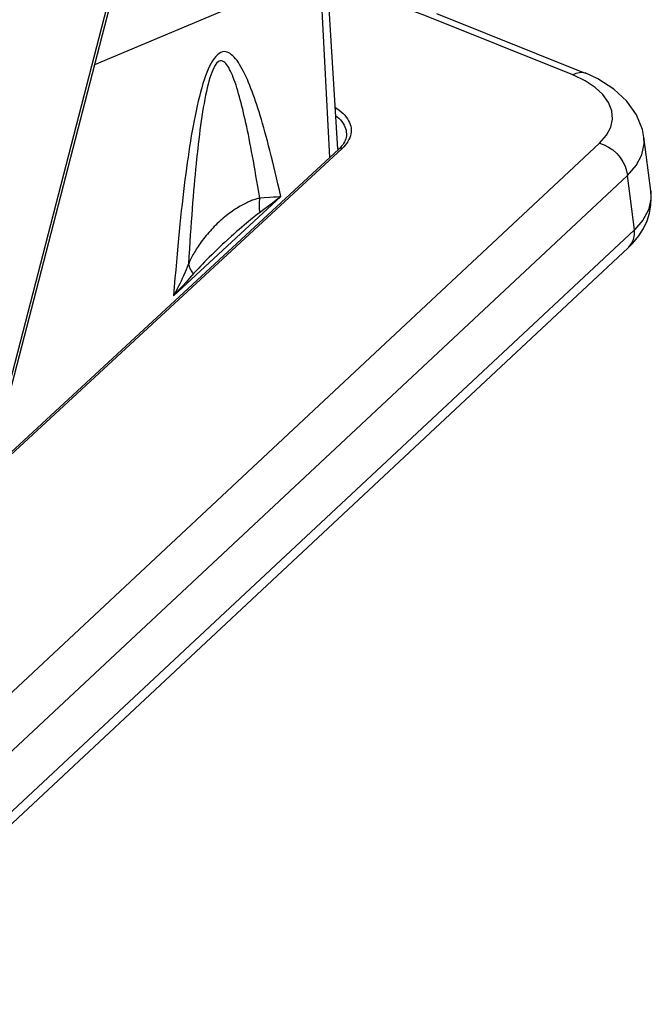
# Model space of a CAD drawing. Units: millimetres. Extents: x 57 to 235, y 6 to 201.
# Drawn here: x 195 to 235, y 8 to 70 of the extents above; entities that cross this region are included whole.
import ezdxf

# ---------------------------------------------------------------- set-up
doc = ezdxf.new("R2010")
doc.units = ezdxf.units.MM
doc.header["$LTSCALE"] = 16.335
doc.layers.get('0').update_dxf_attribs({"linetype": 'CONTINUOUS'})
for name, color, linetype in [('RACCORDO', 7, 'CONTINUOUS'), ('SMUSSO', 7, 'CONTINUOUS'), ('SUPERFICI', 7, 'CONTINUOUS')]:
    doc.layers.add(name, color=color, linetype=linetype)

msp = doc.modelspace()

# ---------------------------------------------------------------- linework, layer by layer
at = {"color": 253, "linetype": 'CONTINUOUS'}
msp.add_line((214.413, 61.464), (213.79, 73.32), dxfattribs=at)
at = {"layer": 'RACCORDO', "color": 253, "linetype": 'CONTINUOUS'}
for p, q in [((185.442, 13.444), (224.386, 164.003)), ((230.564, 66.304), (229.789, 66.687)), ((230.55, 66.804), (230.558, 66.801)), ((187.662, 21.418), (231.474, 62.363)), ((215.457, 62.818), (215.457, 62.818)), ((234.275, 62.718), (234.27, 62.76)), ((215.184, 62.029), (192.816, 41.344)), ((215.294, 62.137), (215.184, 62.029)), ((186.402, 16.547), (233.231, 60.312)), ((233.674, 56.891), (233.231, 60.312)), ((211.311, 58.982), (204.534, 52.715)), ((210.251, 58.903), (209.977, 58.887)), ((210.621, 58.927), (210.251, 58.903)), ((210.841, 58.943), (210.621, 58.927)), ((210.921, 58.679), (210.706, 58.514)), ((211.042, 58.958), (210.841, 58.943)), ((211.122, 58.835), (210.921, 58.679)), ((211.225, 58.974), (211.042, 58.958)), ((211.311, 58.982), (211.122, 58.835)), ((211.311, 58.982), (211.225, 58.974)), ((210.236, 58.159), (209.935, 57.935)), ((210.478, 58.341), (210.236, 58.159)), ((210.706, 58.514), (210.478, 58.341)), ((209.14, 57.302), (208.996, 57.181)), ((209.275, 57.414), (209.14, 57.302)), ((209.403, 57.518), (209.275, 57.414)), ((209.522, 57.614), (209.403, 57.518)), ((209.634, 57.704), (209.522, 57.614)), ((209.74, 57.786), (209.634, 57.704)), ((233.674, 56.891), (182.473, 9.04)), ((208.516, 56.767), (208.344, 56.615)), ((208.682, 56.913), (208.516, 56.767)), ((208.843, 57.051), (208.682, 56.913)), ((208.996, 57.181), (208.843, 57.051)), ((207.813, 56.133), (207.635, 55.967)), ((207.991, 56.297), (207.813, 56.133)), ((208.169, 56.458), (207.991, 56.297)), ((208.344, 56.615), (208.169, 56.458)), ((207.115, 55.471), (206.95, 55.309)), ((207.285, 55.635), (207.115, 55.471)), ((207.458, 55.801), (207.285, 55.635)), ((207.635, 55.967), (207.458, 55.801)), ((206.497, 54.854), (206.363, 54.715)), ((206.64, 54.999), (206.497, 54.854)), ((206.791, 55.152), (206.64, 54.999)), ((206.95, 55.309), (206.791, 55.152)), ((205.916, 54.236), (205.822, 54.133)), ((206.015, 54.346), (205.916, 54.236)), ((206.123, 54.462), (206.015, 54.346)), ((206.238, 54.584), (206.123, 54.462)), ((206.363, 54.715), (206.238, 54.584)), ((205.328, 53.578), (205.115, 53.344)), ((205.549, 53.825), (205.328, 53.578)), ((205.822, 54.133), (205.549, 53.825)), ((204.912, 53.122), (204.718, 52.912)), ((205.115, 53.344), (204.912, 53.122)), ((204.718, 52.912), (204.534, 52.715)), ((204.611, 52.857), (204.534, 52.715))]:
    msp.add_line(p, q, dxfattribs=at)
at = {"layer": 'RACCORDO', "color": 7, "linetype": 'CONTINUOUS'}
for p, q in [((185.63, 13.562), (224.514, 163.891)), ((221.164, 70.565), (230.558, 66.801)), ((234.713, 59.338), (234.27, 62.759)), ((214.981, 61.989), (192.866, 41.539)), ((215.071, 62.078), (214.981, 61.989)), ((234.742, 58.932), (234.708, 59.364)), ((233.284, 55.75), (182.082, 7.898))]:
    msp.add_line(p, q, dxfattribs=at)
at = {"layer": 'RACCORDO', "color": 253, "linetype": 'CONTINUOUS'}
for points in [[(229.789, 66.687), (220.423, 70.438), (214.261, 72.72)], [(211.311, 58.982), (211.22, 59.39), (211.131, 59.786), (211.043, 60.168), (210.957, 60.537), (210.872, 60.894), (210.789, 61.238), (210.706, 61.57), (210.625, 61.891), (210.545, 62.202), (210.466, 62.502), (210.388, 62.791), (210.311, 63.071), (210.235, 63.343), (210.16, 63.605), (210.085, 63.858), (210.011, 64.104), (209.937, 64.343), (209.864, 64.574), (209.791, 64.798), (209.718, 65.016), (209.644, 65.227), (209.571, 65.433), (209.498, 65.633), (209.423, 65.828), (209.348, 66.018), (209.273, 66.203), (209.196, 66.382), (209.117, 66.557), (209.038, 66.727), (208.958, 66.889), (208.876, 67.045), (208.794, 67.193), (208.711, 67.332), (208.627, 67.462), (208.543, 67.583), (208.458, 67.693), (208.373, 67.793), (208.287, 67.882), (208.199, 67.959), (208.11, 68.025), (208.018, 68.08), (207.924, 68.118), (207.827, 68.142), (207.727, 68.151), (207.626, 68.137), (207.521, 68.1), (207.414, 68.041), (207.308, 67.96), (207.203, 67.855), (207.098, 67.727), (206.998, 67.581), (206.901, 67.418), (206.809, 67.237), (206.719, 67.043), (206.633, 66.835), (206.55, 66.613), (206.468, 66.378), (206.388, 66.128), (206.31, 65.865), (206.235, 65.592), (206.161, 65.309), (206.09, 65.016), (206.021, 64.717), (205.954, 64.412), (205.89, 64.101), (205.828, 63.787), (205.768, 63.468), (205.71, 63.146), (205.654, 62.821), (205.599, 62.492), (205.546, 62.16), (205.495, 61.824), (205.444, 61.482), (205.395, 61.136), (205.346, 60.783), (205.298, 60.423), (205.251, 60.056), (205.204, 59.681), (205.157, 59.297), (205.112, 58.905), (205.066, 58.502), (205.021, 58.089), (204.976, 57.666), (204.931, 57.231), (204.886, 56.783), (204.842, 56.324), (204.797, 55.851), (204.753, 55.365), (204.709, 54.865), (204.665, 54.35), (204.621, 53.82), (204.578, 53.275), (204.534, 52.715)], [(209.977, 58.887), (209.917, 59.258), (209.858, 59.618), (209.8, 59.967), (209.743, 60.304), (209.687, 60.631), (209.631, 60.947), (209.577, 61.253), (209.522, 61.549), (209.469, 61.837), (209.416, 62.116), (209.364, 62.386), (209.312, 62.648), (209.26, 62.903), (209.209, 63.151), (209.158, 63.391), (209.107, 63.626), (209.057, 63.853), (209.006, 64.076), (208.956, 64.292), (208.905, 64.504), (208.854, 64.71), (208.803, 64.913), (208.751, 65.11), (208.698, 65.303), (208.645, 65.492), (208.591, 65.677), (208.536, 65.856), (208.48, 66.029), (208.424, 66.197), (208.367, 66.357), (208.31, 66.509), (208.252, 66.654), (208.194, 66.789), (208.136, 66.915), (208.077, 67.032), (208.018, 67.139), (207.958, 67.236), (207.897, 67.323), (207.834, 67.398), (207.77, 67.462), (207.704, 67.514), (207.636, 67.549), (207.566, 67.567), (207.495, 67.569), (207.424, 67.549), (207.351, 67.506), (207.277, 67.442), (207.206, 67.358), (207.136, 67.254), (207.069, 67.129), (207.004, 66.99), (206.942, 66.838), (206.882, 66.67), (206.824, 66.49), (206.768, 66.295), (206.713, 66.088), (206.659, 65.868), (206.606, 65.636), (206.555, 65.392), (206.505, 65.14), (206.457, 64.88), (206.411, 64.612), (206.366, 64.338), (206.323, 64.06), (206.281, 63.776), (206.24, 63.488), (206.201, 63.198), (206.164, 62.903), (206.127, 62.605), (206.091, 62.303), (206.056, 61.997), (206.022, 61.686), (205.989, 61.371), (205.956, 61.05), (205.924, 60.722), (205.892, 60.388), (205.861, 60.047), (205.83, 59.697), (205.8, 59.34), (205.769, 58.974), (205.739, 58.599), (205.709, 58.213), (205.679, 57.818), (205.65, 57.412), (205.62, 56.995), (205.591, 56.566), (205.562, 56.125), (205.533, 55.671), (205.504, 55.204), (205.475, 54.724)], [(229.789, 66.687), (229.999, 66.789), (230.203, 66.842), (230.396, 66.844), (230.55, 66.804)], [(232.246, 64.416), (232.037, 64.944), (231.685, 65.439), (231.196, 65.888), (230.564, 66.304)], [(214.75, 64.64), (214.864, 64.565), (215.009, 64.458), (215.14, 64.349), (215.258, 64.238), (215.362, 64.126), (215.455, 64.013), (215.534, 63.898), (215.601, 63.783), (215.657, 63.666), (215.701, 63.548)], [(231.474, 62.363), (231.907, 62.869), (232.181, 63.378), (232.296, 63.89), (232.246, 64.416)], [(214.781, 64.12), (214.88, 64.038), (214.99, 63.934), (215.089, 63.829), (215.175, 63.723), (215.249, 63.615), (215.313, 63.507), (215.365, 63.397), (215.406, 63.287), (215.436, 63.176), (215.455, 63.064), (215.462, 62.951), (215.459, 62.838), (215.457, 62.818)], [(215.701, 63.548), (215.733, 63.43), (215.753, 63.31), (215.761, 63.189), (215.757, 63.069), (215.741, 62.948), (215.713, 62.828), (215.672, 62.708), (215.62, 62.59), (215.555, 62.473), (215.479, 62.359), (215.392, 62.247), (215.294, 62.137)], [(231.474, 62.363), (231.763, 62.262), (232.045, 62.117), (232.311, 61.932), (232.554, 61.711), (232.768, 61.461), (232.947, 61.189), (233.087, 60.901), (233.182, 60.606), (233.231, 60.312)], [(234.135, 61.629), (234.284, 62.318), (234.275, 62.718)], [(215.184, 62.029), (215.141, 62.037), (215.099, 62.038), (215.059, 62.032), (215.023, 62.018), (214.991, 61.998), (214.981, 61.989)], [(233.231, 60.312), (233.782, 60.955), (234.135, 61.629)], [(234.713, 59.339), (234.722, 58.83), (234.558, 58.154)], [(209.977, 58.887), (209.918, 58.874), (209.857, 58.859), (209.794, 58.842), (209.73, 58.823), (209.665, 58.802), (209.598, 58.779), (209.529, 58.754), (209.459, 58.727), (209.386, 58.698), (209.312, 58.666), (209.236, 58.632), (209.158, 58.596), (209.078, 58.557), (208.996, 58.515), (208.911, 58.47), (208.825, 58.422), (208.736, 58.371), (208.645, 58.317), (208.553, 58.26), (208.459, 58.2), (208.363, 58.137), (208.267, 58.071), (208.169, 58.002), (208.071, 57.931), (207.973, 57.856), (207.875, 57.779), (207.776, 57.7), (207.678, 57.619), (207.58, 57.535), (207.484, 57.449), (207.388, 57.362), (207.292, 57.272), (207.199, 57.181), (207.106, 57.089), (207.015, 56.995), (206.926, 56.901), (206.839, 56.805), (206.753, 56.708), (206.67, 56.611), (206.588, 56.514), (206.509, 56.416), (206.433, 56.318), (206.358, 56.22), (206.286, 56.123), (206.217, 56.026), (206.151, 55.93), (206.087, 55.835), (206.025, 55.741), (205.967, 55.649), (205.911, 55.558), (205.858, 55.469), (205.807, 55.381), (205.759, 55.295), (205.713, 55.21), (205.669, 55.126), (205.626, 55.043), (205.586, 54.962), (205.547, 54.882), (205.511, 54.802), (205.475, 54.724)], [(209.977, 58.887), (209.96, 58.788), (209.947, 58.687), (209.939, 58.585), (209.935, 58.483), (209.935, 58.38), (209.94, 58.277), (209.949, 58.174), (209.962, 58.071), (209.98, 57.969)], [(209.935, 57.935), (209.888, 57.9), (209.84, 57.863), (209.74, 57.786)], [(234.558, 58.154), (234.204, 57.503), (233.674, 56.891)], [(233.284, 55.75), (233.322, 55.786), (233.493, 56.011), (233.611, 56.276), (233.672, 56.573), (233.674, 56.891)], [(205.475, 54.724), (205.398, 54.531), (205.32, 54.343), (205.241, 54.16), (205.162, 53.98), (205.083, 53.806), (205.003, 53.636), (204.924, 53.471), (204.845, 53.31), (204.766, 53.154), (204.688, 53.003), (204.611, 52.857)], [(205.475, 54.724), (205.489, 54.654), (205.509, 54.583), (205.533, 54.511), (205.562, 54.439), (205.596, 54.367), (205.635, 54.296), (205.678, 54.224), (205.726, 54.153), (205.778, 54.083)]]:
    msp.add_lwpolyline(points, dxfattribs=at)
at = {"layer": 'RACCORDO', "color": 7, "linetype": 'CONTINUOUS'}
for points in [[(232.367, 65.78), (231.358, 66.423), (230.55, 66.803)], [(233.812, 64.149), (233.194, 65.019), (232.367, 65.78)], [(234.274, 62.718), (234.181, 63.218), (233.812, 64.149)], [(215.457, 62.818), (215.442, 62.724), (215.418, 62.631), (215.384, 62.537), (215.341, 62.444), (215.287, 62.351), (215.225, 62.259), (215.152, 62.167), (215.071, 62.078)], [(234.63, 57.941), (234.719, 58.438), (234.742, 58.932)], [(233.283, 55.751), (233.57, 56.039), (233.943, 56.492), (234.244, 56.963), (234.472, 57.447), (234.63, 57.941)]]:
    msp.add_lwpolyline(points, dxfattribs=at)
at = {"layer": 'SMUSSO', "color": 253, "linetype": 'CONTINUOUS'}
msp.add_line((213.79, 73.32), (199.534, 67.316), dxfattribs=at)
at = {"layer": 'SUPERFICI', "color": 7, "linetype": 'CONTINUOUS'}
msp.add_line((214.911, 61.985), (214.176, 74.112), dxfattribs=at)

doc.saveas('drawing.dxf')
